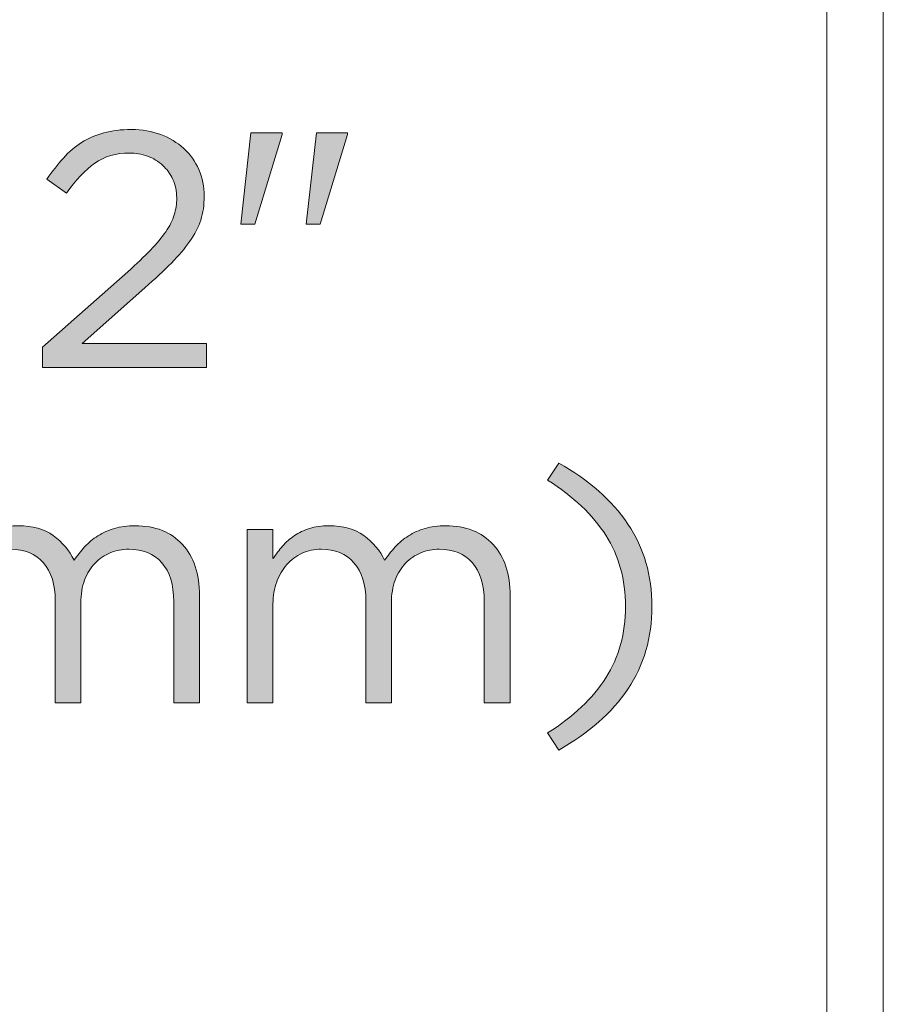
# Model space of a CAD drawing. Units: inches. Extents: x -4.5 to 16.1, y 0.5 to 11.2.
# Drawn here: x 6.7 to 7, y 8.2 to 8.6 of the extents above; entities that cross this region are included whole.
import ezdxf

# ---------------------------------------------------------------- set-up
doc = ezdxf.new("R2010")
doc.units = ezdxf.units.IN
doc.header["$MEASUREMENT"] = 0
doc.layers.add('Layer 2', color=7, linetype='Continuous', lineweight=0)

# ---------------------------------------------------------------- blocks, each defined once
blk = doc.blocks.new('Block_5')
at = {"layer": 'Layer 2', "true_color": 0x231f20, "transparency": 33554687}
h = blk.add_hatch(color=250, dxfattribs=at)
h.dxf.hatch_style = 2
edge = h.paths.add_edge_path()
edge.add_spline(control_points=[(6.69141, 8.515), (6.68743, 8.51217), (6.6835, 8.50803), (6.67961, 8.50257), (6.67961, 8.50257), (6.67155, 8.5084), (6.67155, 8.5084), (6.67377, 8.51164), (6.67604, 8.51455), (6.67836, 8.51714), (6.68067, 8.51972), (6.68319, 8.52188), (6.68593, 8.52361), (6.68866, 8.52535), (6.69171, 8.52667), (6.6951, 8.52759), (6.69847, 8.5285), (6.70229, 8.52896), (6.70655, 8.52896), (6.711, 8.52896), (6.71505, 8.52826), (6.7187, 8.52688), (6.72236, 8.52549), (6.72553, 8.52356), (6.72822, 8.52111), (6.7309, 8.51866), (6.73298, 8.51574), (6.73447, 8.51236), (6.73595, 8.50898), (6.73669, 8.5053), (6.73669, 8.50132), (6.73669, 8.49771), (6.73621, 8.49442), (6.73523, 8.49146), (6.73426, 8.48849), (6.73275, 8.48556), (6.73072, 8.48264), (6.72868, 8.47972), (6.72614, 8.47671), (6.72308, 8.47361), (6.72002, 8.47051), (6.71636, 8.4671), (6.7121, 8.4634), (6.7121, 8.4634), (6.68614, 8.44035), (6.68614, 8.44035), (6.68614, 8.44035), (6.73766, 8.44035), (6.73766, 8.44035), (6.73766, 8.44035), (6.73766, 8.43035), (6.73766, 8.43035), (6.73766, 8.43035), (6.66975, 8.43035), (6.66975, 8.43035), (6.66975, 8.43035), (6.66975, 8.43883), (6.66975, 8.43883), (6.66975, 8.43883), (6.70502, 8.46999), (6.70502, 8.46999), (6.70873, 8.47333), (6.71187, 8.47634), (6.71447, 8.47903), (6.71706, 8.48172), (6.71916, 8.48425), (6.72078, 8.48661), (6.72241, 8.48898), (6.72356, 8.4913), (6.72426, 8.49357), (6.72496, 8.49584), (6.7253, 8.49818), (6.7253, 8.5006), (6.7253, 8.50347), (6.72477, 8.50604), (6.72371, 8.50831), (6.72264, 8.51059), (6.72123, 8.51253), (6.71947, 8.51415), (6.71771, 8.51578), (6.71562, 8.51703), (6.71322, 8.51791), (6.71081, 8.51879), (6.70831, 8.51923), (6.70572, 8.51923), (6.70016, 8.51923), (6.69539, 8.51782), (6.69141, 8.515)], knot_values=[0, 0, 0, 0, 1, 1, 1, 2, 2, 2, 3, 3, 3, 4, 4, 4, 5, 5, 5, 6, 6, 6, 7, 7, 7, 8, 8, 8, 9, 9, 9, 10, 10, 10, 11, 11, 11, 12, 12, 12, 13, 13, 13, 14, 14, 14, 15, 15, 15, 16, 16, 16, 17, 17, 17, 18, 18, 18, 19, 19, 19, 20, 20, 20, 21, 21, 21, 22, 22, 22, 23, 23, 23, 24, 24, 24, 25, 25, 25, 26, 26, 26, 27, 27, 27, 28, 28, 28, 29, 29, 29, 29], degree=3, periodic=0)
h = blk.add_hatch(color=250, dxfattribs=at)
h.dxf.hatch_style = 2
edge = h.paths.add_edge_path()
edge.add_spline(control_points=[(6.78322, 8.52757), (6.78322, 8.52757), (6.796, 8.52757), (6.796, 8.52757), (6.796, 8.52757), (6.796, 8.52688), (6.796, 8.52688), (6.796, 8.52688), (6.78475, 8.48979), (6.78475, 8.48979), (6.78475, 8.48979), (6.77892, 8.48979), (6.77892, 8.48979), (6.77892, 8.48979), (6.78322, 8.52757), (6.78322, 8.52757)], knot_values=[0, 0, 0, 0, 1, 1, 1, 2, 2, 2, 3, 3, 3, 4, 4, 4, 5, 5, 5, 5], degree=3, periodic=0)
edge = h.paths.add_edge_path()
edge.add_spline(control_points=[(6.756, 8.52757), (6.756, 8.52757), (6.76891, 8.52757), (6.76891, 8.52757), (6.76891, 8.52757), (6.76891, 8.52688), (6.76891, 8.52688), (6.76891, 8.52688), (6.75766, 8.48979), (6.75766, 8.48979), (6.75766, 8.48979), (6.75183, 8.48979), (6.75183, 8.48979), (6.75183, 8.48979), (6.756, 8.52757), (6.756, 8.52757)], knot_values=[0, 0, 0, 0, 1, 1, 1, 2, 2, 2, 3, 3, 3, 4, 4, 4, 5, 5, 5, 5], degree=3, periodic=0)
h = blk.add_hatch(color=250, dxfattribs=at)
h.dxf.hatch_style = 2
edge = h.paths.add_edge_path()
edge.add_spline(control_points=[(6.8835, 8.39076), (6.8959, 8.38382), (6.90544, 8.37539), (6.91211, 8.36549), (6.91878, 8.35558), (6.92211, 8.34418), (6.92211, 8.33132), (6.92211, 8.31845), (6.91878, 8.30705), (6.91211, 8.29715), (6.90544, 8.28725), (6.8959, 8.27882), (6.8835, 8.27187), (6.8835, 8.27187), (6.87891, 8.27896), (6.87891, 8.27896), (6.88956, 8.28572), (6.89759, 8.29333), (6.90301, 8.30181), (6.90843, 8.31028), (6.91113, 8.32012), (6.91113, 8.33132), (6.91113, 8.34252), (6.90843, 8.35236), (6.90301, 8.36083), (6.89759, 8.3693), (6.88956, 8.37692), (6.87891, 8.38368), (6.87891, 8.38368), (6.8835, 8.39076), (6.8835, 8.39076)], knot_values=[0, 0, 0, 0, 1, 1, 1, 2, 2, 2, 3, 3, 3, 4, 4, 4, 5, 5, 5, 6, 6, 6, 7, 7, 7, 8, 8, 8, 9, 9, 9, 10, 10, 10, 10], degree=3, periodic=0)
h = blk.add_hatch(color=250, dxfattribs=at)
h.dxf.hatch_style = 2
edge = h.paths.add_edge_path()
edge.add_spline(control_points=[(6.68718, 8.35604), (6.6888, 8.35779), (6.69063, 8.35933), (6.69267, 8.36062), (6.6947, 8.36192), (6.69699, 8.36294), (6.69954, 8.36368), (6.70209, 8.36442), (6.70494, 8.36479), (6.70808, 8.36479), (6.71642, 8.36479), (6.72295, 8.36222), (6.72767, 8.35708), (6.73239, 8.35194), (6.73475, 8.34488), (6.73475, 8.3359), (6.73475, 8.3359), (6.73475, 8.29146), (6.73475, 8.29146), (6.73475, 8.29146), (6.72406, 8.29146), (6.72406, 8.29146), (6.72406, 8.29146), (6.72406, 8.3334), (6.72406, 8.3334), (6.72406, 8.34035), (6.72241, 8.34569), (6.71913, 8.34944), (6.71584, 8.35319), (6.71128, 8.35507), (6.70544, 8.35507), (6.70276, 8.35507), (6.70022, 8.35458), (6.69781, 8.35361), (6.6954, 8.35263), (6.69329, 8.3512), (6.69149, 8.3493), (6.68968, 8.34741), (6.68825, 8.34507), (6.68718, 8.34229), (6.68612, 8.33951), (6.68559, 8.33636), (6.68559, 8.33285), (6.68559, 8.33285), (6.68559, 8.29146), (6.68559, 8.29146), (6.68559, 8.29146), (6.67503, 8.29146), (6.67503, 8.29146), (6.67503, 8.29146), (6.67503, 8.33368), (6.67503, 8.33368), (6.67503, 8.34043), (6.67339, 8.34569), (6.6701, 8.34944), (6.66681, 8.35319), (6.6623, 8.35507), (6.65656, 8.35507), (6.65369, 8.35507), (6.65105, 8.35451), (6.64864, 8.3534), (6.64623, 8.35229), (6.64412, 8.35071), (6.64232, 8.34868), (6.64052, 8.34664), (6.63911, 8.34426), (6.63809, 8.34153), (6.63706, 8.33879), (6.63656, 8.33576), (6.63656, 8.33243), (6.63656, 8.33243), (6.63656, 8.29146), (6.63656, 8.29146), (6.63656, 8.29146), (6.62586, 8.29146), (6.62586, 8.29146), (6.62586, 8.29146), (6.62586, 8.36326), (6.62586, 8.36326), (6.62586, 8.36326), (6.63656, 8.36326), (6.63656, 8.36326), (6.63656, 8.36326), (6.63656, 8.35118), (6.63656, 8.35118), (6.63776, 8.35294), (6.63908, 8.35465), (6.64052, 8.35632), (6.64195, 8.35798), (6.6436, 8.35944), (6.64545, 8.36069), (6.6473, 8.36195), (6.64938, 8.36294), (6.6517, 8.36368), (6.65401, 8.36442), (6.6567, 8.36479), (6.65975, 8.36479), (6.66559, 8.36479), (6.6704, 8.36342), (6.67419, 8.36069), (6.67799, 8.35796), (6.68086, 8.35456), (6.68281, 8.35048), (6.6841, 8.35243), (6.68556, 8.35428), (6.68718, 8.35604)], knot_values=[0, 0, 0, 0, 1, 1, 1, 2, 2, 2, 3, 3, 3, 4, 4, 4, 5, 5, 5, 6, 6, 6, 7, 7, 7, 8, 8, 8, 9, 9, 9, 10, 10, 10, 11, 11, 11, 12, 12, 12, 13, 13, 13, 14, 14, 14, 15, 15, 15, 16, 16, 16, 17, 17, 17, 18, 18, 18, 19, 19, 19, 20, 20, 20, 21, 21, 21, 22, 22, 22, 23, 23, 23, 24, 24, 24, 25, 25, 25, 26, 26, 26, 27, 27, 27, 28, 28, 28, 29, 29, 29, 30, 30, 30, 31, 31, 31, 32, 32, 32, 33, 33, 33, 34, 34, 34, 35, 35, 35, 35], degree=3, periodic=0)
h = blk.add_hatch(color=250, dxfattribs=at)
h.dxf.hatch_style = 2
edge = h.paths.add_edge_path()
edge.add_spline(control_points=[(6.81579, 8.35604), (6.81741, 8.35779), (6.81924, 8.35933), (6.82128, 8.36062), (6.82331, 8.36192), (6.8256, 8.36294), (6.82815, 8.36368), (6.8307, 8.36442), (6.83354, 8.36479), (6.83669, 8.36479), (6.84502, 8.36479), (6.85156, 8.36222), (6.85628, 8.35708), (6.861, 8.35194), (6.86336, 8.34488), (6.86336, 8.3359), (6.86336, 8.3359), (6.86336, 8.29146), (6.86336, 8.29146), (6.86336, 8.29146), (6.85267, 8.29146), (6.85267, 8.29146), (6.85267, 8.29146), (6.85267, 8.3334), (6.85267, 8.3334), (6.85267, 8.34035), (6.85102, 8.34569), (6.84774, 8.34944), (6.84445, 8.35319), (6.83988, 8.35507), (6.83405, 8.35507), (6.83137, 8.35507), (6.82882, 8.35458), (6.82642, 8.35361), (6.82401, 8.35263), (6.8219, 8.3512), (6.8201, 8.3493), (6.81829, 8.34741), (6.81685, 8.34507), (6.81579, 8.34229), (6.81472, 8.33951), (6.8142, 8.33636), (6.8142, 8.33285), (6.8142, 8.33285), (6.8142, 8.29146), (6.8142, 8.29146), (6.8142, 8.29146), (6.80364, 8.29146), (6.80364, 8.29146), (6.80364, 8.29146), (6.80364, 8.33368), (6.80364, 8.33368), (6.80364, 8.34043), (6.802, 8.34569), (6.79871, 8.34944), (6.79542, 8.35319), (6.79091, 8.35507), (6.78516, 8.35507), (6.78229, 8.35507), (6.77966, 8.35451), (6.77725, 8.3534), (6.77484, 8.35229), (6.77273, 8.35071), (6.77093, 8.34868), (6.76912, 8.34664), (6.76771, 8.34426), (6.7667, 8.34153), (6.76567, 8.33879), (6.76516, 8.33576), (6.76516, 8.33243), (6.76516, 8.33243), (6.76516, 8.29146), (6.76516, 8.29146), (6.76516, 8.29146), (6.75447, 8.29146), (6.75447, 8.29146), (6.75447, 8.29146), (6.75447, 8.36326), (6.75447, 8.36326), (6.75447, 8.36326), (6.76516, 8.36326), (6.76516, 8.36326), (6.76516, 8.36326), (6.76516, 8.35118), (6.76516, 8.35118), (6.76637, 8.35294), (6.76769, 8.35465), (6.76912, 8.35632), (6.77056, 8.35798), (6.7722, 8.35944), (6.77405, 8.36069), (6.77591, 8.36195), (6.77799, 8.36294), (6.78031, 8.36368), (6.78262, 8.36442), (6.78531, 8.36479), (6.78836, 8.36479), (6.7942, 8.36479), (6.799, 8.36342), (6.8028, 8.36069), (6.8066, 8.35796), (6.80947, 8.35456), (6.81141, 8.35048), (6.81271, 8.35243), (6.81417, 8.35428), (6.81579, 8.35604)], knot_values=[0, 0, 0, 0, 1, 1, 1, 2, 2, 2, 3, 3, 3, 4, 4, 4, 5, 5, 5, 6, 6, 6, 7, 7, 7, 8, 8, 8, 9, 9, 9, 10, 10, 10, 11, 11, 11, 12, 12, 12, 13, 13, 13, 14, 14, 14, 15, 15, 15, 16, 16, 16, 17, 17, 17, 18, 18, 18, 19, 19, 19, 20, 20, 20, 21, 21, 21, 22, 22, 22, 23, 23, 23, 24, 24, 24, 25, 25, 25, 26, 26, 26, 27, 27, 27, 28, 28, 28, 29, 29, 29, 30, 30, 30, 31, 31, 31, 32, 32, 32, 33, 33, 33, 34, 34, 34, 35, 35, 35, 35], degree=3, periodic=0)
at = {"layer": 'Layer 2'}
for points, knots in [([(6.69141, 8.515), (6.68743, 8.51217), (6.6835, 8.50803), (6.67961, 8.50257), (6.67961, 8.50257), (6.67155, 8.5084), (6.67155, 8.5084), (6.67377, 8.51164), (6.67604, 8.51455), (6.67836, 8.51714), (6.68067, 8.51972), (6.68319, 8.52188), (6.68593, 8.52361), (6.68866, 8.52535), (6.69171, 8.52667), (6.6951, 8.52759), (6.69847, 8.5285), (6.70229, 8.52896), (6.70655, 8.52896), (6.711, 8.52896), (6.71505, 8.52826), (6.7187, 8.52688), (6.72236, 8.52549), (6.72553, 8.52356), (6.72822, 8.52111), (6.7309, 8.51866), (6.73298, 8.51574), (6.73447, 8.51236), (6.73595, 8.50898), (6.73669, 8.5053), (6.73669, 8.50132), (6.73669, 8.49771), (6.73621, 8.49442), (6.73523, 8.49146), (6.73426, 8.48849), (6.73275, 8.48556), (6.73072, 8.48264), (6.72868, 8.47972), (6.72614, 8.47671), (6.72308, 8.47361), (6.72002, 8.47051), (6.71636, 8.4671), (6.7121, 8.4634), (6.7121, 8.4634), (6.68614, 8.44035), (6.68614, 8.44035), (6.68614, 8.44035), (6.73766, 8.44035), (6.73766, 8.44035), (6.73766, 8.44035), (6.73766, 8.43035), (6.73766, 8.43035), (6.73766, 8.43035), (6.66975, 8.43035), (6.66975, 8.43035), (6.66975, 8.43035), (6.66975, 8.43883), (6.66975, 8.43883), (6.66975, 8.43883), (6.70502, 8.46999), (6.70502, 8.46999), (6.70873, 8.47333), (6.71187, 8.47634), (6.71447, 8.47903), (6.71706, 8.48172), (6.71916, 8.48425), (6.72078, 8.48661), (6.72241, 8.48898), (6.72356, 8.4913), (6.72426, 8.49357), (6.72496, 8.49584), (6.7253, 8.49818), (6.7253, 8.5006), (6.7253, 8.50347), (6.72477, 8.50604), (6.72371, 8.50831), (6.72264, 8.51059), (6.72123, 8.51253), (6.71947, 8.51415), (6.71771, 8.51578), (6.71562, 8.51703), (6.71322, 8.51791), (6.71081, 8.51879), (6.70831, 8.51923), (6.70572, 8.51923), (6.70016, 8.51923), (6.69539, 8.51782), (6.69141, 8.515)], [0, 0, 0, 0, 1, 1, 1, 2, 2, 2, 3, 3, 3, 4, 4, 4, 5, 5, 5, 6, 6, 6, 7, 7, 7, 8, 8, 8, 9, 9, 9, 10, 10, 10, 11, 11, 11, 12, 12, 12, 13, 13, 13, 14, 14, 14, 15, 15, 15, 16, 16, 16, 17, 17, 17, 18, 18, 18, 19, 19, 19, 20, 20, 20, 21, 21, 21, 22, 22, 22, 23, 23, 23, 24, 24, 24, 25, 25, 25, 26, 26, 26, 27, 27, 27, 28, 28, 28, 29, 29, 29, 29]), ([(6.756, 8.52757), (6.756, 8.52757), (6.76891, 8.52757), (6.76891, 8.52757), (6.76891, 8.52757), (6.76891, 8.52688), (6.76891, 8.52688), (6.76891, 8.52688), (6.75766, 8.48979), (6.75766, 8.48979), (6.75766, 8.48979), (6.75183, 8.48979), (6.75183, 8.48979), (6.75183, 8.48979), (6.756, 8.52757), (6.756, 8.52757)], [0, 0, 0, 0, 1, 1, 1, 2, 2, 2, 3, 3, 3, 4, 4, 4, 5, 5, 5, 5]), ([(6.78322, 8.52757), (6.78322, 8.52757), (6.796, 8.52757), (6.796, 8.52757), (6.796, 8.52757), (6.796, 8.52688), (6.796, 8.52688), (6.796, 8.52688), (6.78475, 8.48979), (6.78475, 8.48979), (6.78475, 8.48979), (6.77892, 8.48979), (6.77892, 8.48979), (6.77892, 8.48979), (6.78322, 8.52757), (6.78322, 8.52757)], [0, 0, 0, 0, 1, 1, 1, 2, 2, 2, 3, 3, 3, 4, 4, 4, 5, 5, 5, 5]), ([(6.8835, 8.39076), (6.8959, 8.38382), (6.90544, 8.37539), (6.91211, 8.36549), (6.91878, 8.35558), (6.92211, 8.34418), (6.92211, 8.33132), (6.92211, 8.31845), (6.91878, 8.30705), (6.91211, 8.29715), (6.90544, 8.28725), (6.8959, 8.27882), (6.8835, 8.27187), (6.8835, 8.27187), (6.87891, 8.27896), (6.87891, 8.27896), (6.88956, 8.28572), (6.89759, 8.29333), (6.90301, 8.30181), (6.90843, 8.31028), (6.91113, 8.32012), (6.91113, 8.33132), (6.91113, 8.34252), (6.90843, 8.35236), (6.90301, 8.36083), (6.89759, 8.3693), (6.88956, 8.37692), (6.87891, 8.38368), (6.87891, 8.38368), (6.8835, 8.39076), (6.8835, 8.39076)], [0, 0, 0, 0, 1, 1, 1, 2, 2, 2, 3, 3, 3, 4, 4, 4, 5, 5, 5, 6, 6, 6, 7, 7, 7, 8, 8, 8, 9, 9, 9, 10, 10, 10, 10]), ([(6.68718, 8.35604), (6.6888, 8.35779), (6.69063, 8.35933), (6.69267, 8.36062), (6.6947, 8.36192), (6.69699, 8.36294), (6.69954, 8.36368), (6.70209, 8.36442), (6.70494, 8.36479), (6.70808, 8.36479), (6.71642, 8.36479), (6.72295, 8.36222), (6.72767, 8.35708), (6.73239, 8.35194), (6.73475, 8.34488), (6.73475, 8.3359), (6.73475, 8.3359), (6.73475, 8.29146), (6.73475, 8.29146), (6.73475, 8.29146), (6.72406, 8.29146), (6.72406, 8.29146), (6.72406, 8.29146), (6.72406, 8.3334), (6.72406, 8.3334), (6.72406, 8.34035), (6.72241, 8.34569), (6.71913, 8.34944), (6.71584, 8.35319), (6.71128, 8.35507), (6.70544, 8.35507), (6.70276, 8.35507), (6.70022, 8.35458), (6.69781, 8.35361), (6.6954, 8.35263), (6.69329, 8.3512), (6.69149, 8.3493), (6.68968, 8.34741), (6.68825, 8.34507), (6.68718, 8.34229), (6.68612, 8.33951), (6.68559, 8.33636), (6.68559, 8.33285), (6.68559, 8.33285), (6.68559, 8.29146), (6.68559, 8.29146), (6.68559, 8.29146), (6.67503, 8.29146), (6.67503, 8.29146), (6.67503, 8.29146), (6.67503, 8.33368), (6.67503, 8.33368), (6.67503, 8.34043), (6.67339, 8.34569), (6.6701, 8.34944), (6.66681, 8.35319), (6.6623, 8.35507), (6.65656, 8.35507), (6.65369, 8.35507), (6.65105, 8.35451), (6.64864, 8.3534), (6.64623, 8.35229), (6.64412, 8.35071), (6.64232, 8.34868), (6.64052, 8.34664), (6.63911, 8.34426), (6.63809, 8.34153), (6.63706, 8.33879), (6.63656, 8.33576), (6.63656, 8.33243), (6.63656, 8.33243), (6.63656, 8.29146), (6.63656, 8.29146), (6.63656, 8.29146), (6.62586, 8.29146), (6.62586, 8.29146), (6.62586, 8.29146), (6.62586, 8.36326), (6.62586, 8.36326), (6.62586, 8.36326), (6.63656, 8.36326), (6.63656, 8.36326), (6.63656, 8.36326), (6.63656, 8.35118), (6.63656, 8.35118), (6.63776, 8.35294), (6.63908, 8.35465), (6.64052, 8.35632), (6.64195, 8.35798), (6.6436, 8.35944), (6.64545, 8.36069), (6.6473, 8.36195), (6.64938, 8.36294), (6.6517, 8.36368), (6.65401, 8.36442), (6.6567, 8.36479), (6.65975, 8.36479), (6.66559, 8.36479), (6.6704, 8.36342), (6.67419, 8.36069), (6.67799, 8.35796), (6.68086, 8.35456), (6.68281, 8.35048), (6.6841, 8.35243), (6.68556, 8.35428), (6.68718, 8.35604)], [0, 0, 0, 0, 1, 1, 1, 2, 2, 2, 3, 3, 3, 4, 4, 4, 5, 5, 5, 6, 6, 6, 7, 7, 7, 8, 8, 8, 9, 9, 9, 10, 10, 10, 11, 11, 11, 12, 12, 12, 13, 13, 13, 14, 14, 14, 15, 15, 15, 16, 16, 16, 17, 17, 17, 18, 18, 18, 19, 19, 19, 20, 20, 20, 21, 21, 21, 22, 22, 22, 23, 23, 23, 24, 24, 24, 25, 25, 25, 26, 26, 26, 27, 27, 27, 28, 28, 28, 29, 29, 29, 30, 30, 30, 31, 31, 31, 32, 32, 32, 33, 33, 33, 34, 34, 34, 35, 35, 35, 35]), ([(6.81579, 8.35604), (6.81741, 8.35779), (6.81924, 8.35933), (6.82128, 8.36062), (6.82331, 8.36192), (6.8256, 8.36294), (6.82815, 8.36368), (6.8307, 8.36442), (6.83354, 8.36479), (6.83669, 8.36479), (6.84502, 8.36479), (6.85156, 8.36222), (6.85628, 8.35708), (6.861, 8.35194), (6.86336, 8.34488), (6.86336, 8.3359), (6.86336, 8.3359), (6.86336, 8.29146), (6.86336, 8.29146), (6.86336, 8.29146), (6.85267, 8.29146), (6.85267, 8.29146), (6.85267, 8.29146), (6.85267, 8.3334), (6.85267, 8.3334), (6.85267, 8.34035), (6.85102, 8.34569), (6.84774, 8.34944), (6.84445, 8.35319), (6.83988, 8.35507), (6.83405, 8.35507), (6.83137, 8.35507), (6.82882, 8.35458), (6.82642, 8.35361), (6.82401, 8.35263), (6.8219, 8.3512), (6.8201, 8.3493), (6.81829, 8.34741), (6.81685, 8.34507), (6.81579, 8.34229), (6.81472, 8.33951), (6.8142, 8.33636), (6.8142, 8.33285), (6.8142, 8.33285), (6.8142, 8.29146), (6.8142, 8.29146), (6.8142, 8.29146), (6.80364, 8.29146), (6.80364, 8.29146), (6.80364, 8.29146), (6.80364, 8.33368), (6.80364, 8.33368), (6.80364, 8.34043), (6.802, 8.34569), (6.79871, 8.34944), (6.79542, 8.35319), (6.79091, 8.35507), (6.78516, 8.35507), (6.78229, 8.35507), (6.77966, 8.35451), (6.77725, 8.3534), (6.77484, 8.35229), (6.77273, 8.35071), (6.77093, 8.34868), (6.76912, 8.34664), (6.76771, 8.34426), (6.7667, 8.34153), (6.76567, 8.33879), (6.76516, 8.33576), (6.76516, 8.33243), (6.76516, 8.33243), (6.76516, 8.29146), (6.76516, 8.29146), (6.76516, 8.29146), (6.75447, 8.29146), (6.75447, 8.29146), (6.75447, 8.29146), (6.75447, 8.36326), (6.75447, 8.36326), (6.75447, 8.36326), (6.76516, 8.36326), (6.76516, 8.36326), (6.76516, 8.36326), (6.76516, 8.35118), (6.76516, 8.35118), (6.76637, 8.35294), (6.76769, 8.35465), (6.76912, 8.35632), (6.77056, 8.35798), (6.7722, 8.35944), (6.77405, 8.36069), (6.77591, 8.36195), (6.77799, 8.36294), (6.78031, 8.36368), (6.78262, 8.36442), (6.78531, 8.36479), (6.78836, 8.36479), (6.7942, 8.36479), (6.799, 8.36342), (6.8028, 8.36069), (6.8066, 8.35796), (6.80947, 8.35456), (6.81141, 8.35048), (6.81271, 8.35243), (6.81417, 8.35428), (6.81579, 8.35604)], [0, 0, 0, 0, 1, 1, 1, 2, 2, 2, 3, 3, 3, 4, 4, 4, 5, 5, 5, 6, 6, 6, 7, 7, 7, 8, 8, 8, 9, 9, 9, 10, 10, 10, 11, 11, 11, 12, 12, 12, 13, 13, 13, 14, 14, 14, 15, 15, 15, 16, 16, 16, 17, 17, 17, 18, 18, 18, 19, 19, 19, 20, 20, 20, 21, 21, 21, 22, 22, 22, 23, 23, 23, 24, 24, 24, 25, 25, 25, 26, 26, 26, 27, 27, 27, 28, 28, 28, 29, 29, 29, 30, 30, 30, 31, 31, 31, 32, 32, 32, 33, 33, 33, 34, 34, 34, 35, 35, 35, 35])]:
    blk.add_open_spline(points, degree=3, knots=knots, dxfattribs=at)

msp = doc.modelspace()

# ---------------------------------------------------------------- linework, layer by layer
at = {"layer": 'Layer 2', "color": 250, "lineweight": 20, "true_color": 0x231f20}
msp.add_line((6.99456, 6.92599), (6.99456, 9.93933), dxfattribs=at)
msp.add_lwpolyline([(7.01789, 9.94599), (7.01789, 6.92599), (7.01789, 6.77933)], dxfattribs=at)

# ---------------------------------------------------------------- block references
at = {"layer": 'Layer 2'}
msp.add_blockref('Block_5', (0, 0), dxfattribs=at)

doc.saveas('drawing.dxf')
